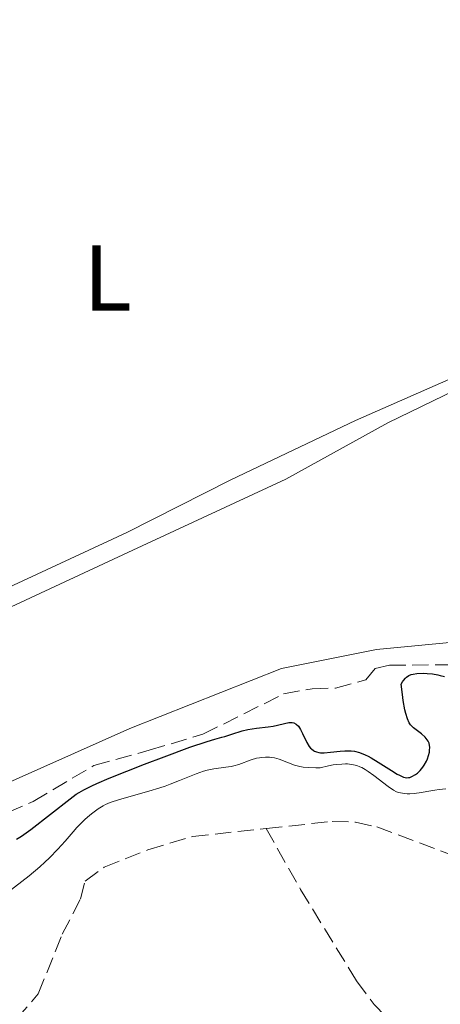
# Model space of a CAD drawing. Units: metres. Extents: x 625541 to 629017, y 4671724 to 4674097.
# Drawn here: x 628849 to 628894, y 4673989 to 4674095 of the extents above; entities that cross this region are included whole.
import ezdxf
from ezdxf.enums import TextEntityAlignment as Align

# ---------------------------------------------------------------- set-up
doc = ezdxf.new("R2010")
doc.units = ezdxf.units.M
doc.header["$MEASUREMENT"] = 0
doc.linetypes.add('DGN Style 3', pattern=[2.435890702152634, 1.739921930109024, -0.6959687720436097])
for name, color, linetype, lineweight in [('Barranco lineal', 142, 'DGN Style 3', 13), ('Curva de nivel directora', 30, 'Continuous', 30), ('Curva de nivel intermedia', 30, 'Continuous', 0), ('Etiqueta de uso rústico', 92, 'Continuous', 0), ('Línea de cambio de uso (parcela vista)', 92, 'Continuous', 0), ('Senda', 7, 'DGN Style 3', 0)]:
    doc.layers.add(name, color=color, linetype=linetype, lineweight=lineweight)
doc.styles.add('Style-Arial', font='arial.ttf')

msp = doc.modelspace()

# ---------------------------------------------------------------- linework, layer by layer
at = {"layer": 'Barranco lineal', "color": 142, "linetype": 'DGN Style 3', "lineweight": 13}
for points in [[(628874.9400000004, 4674008.100000001, 317.5299999999988), (628882, 4674008.859999999, 317.6300000000047), (628884.5099999999, 4674008.789999999, 317.6600000000035), (628886.7800000003, 4674008.27, 317.7100000000065), (628900.6600000003, 4674003.060000001, 318.0200000000041), (628903.1299999999, 4674002.460000001, 318.0200000000041), (628904.5899999999, 4674002.449999999, 318.0200000000041), (628909.4000000004, 4674003.350000001, 317.9600000000065), (628912.4699999997, 4674004.67, 317.8699999999953), (628914.5499999998, 4674006.869999999, 317.7899999999936), (628915.8099999997, 4674009.640000001, 317.8500000000058)], [(628800.3899999997, 4673970.390000001, 316.429999999993), (628807.0199999996, 4673974.720000001, 316.6399999999995), (628821.75, 4673979.230000001, 316.9499999999971), (628830.8899999997, 4673983.289999999, 316.8500000000058), (628839.5, 4673986.34, 317.179999999993), (628843.2400000002, 4673986.24, 317.25), (628845.7199999997, 4673986.560000001, 317.25), (628848.2100000001, 4673987.699999999, 317.25), (628850.54, 4673990.369999999, 317.25), (628853.1100000005, 4673996.789999999, 317.3300000000018), (628855.0800000001, 4674000.57, 317.25), (628855.5599999997, 4674002.449999999, 317.25), (628857.5899999999, 4674003.960000001, 317.3300000000018), (628862.29, 4674005.83, 317.4100000000035), (628867.0499999998, 4674007.25, 317.4100000000035), (628874.9400000004, 4674008.100000001, 317.5299999999988)], [(628874.9400000004, 4674008.100000001, 317.5299999999988), (628878.6299999999, 4674001.560000001, 318.3600000000006), (628884.6200000001, 4673991.77, 318.3500000000058), (628886.5, 4673989.230000001, 318.2899999999936), (628888.3200000003, 4673987.41, 318.2400000000052), (628890.4900000002, 4673986.050000001, 318.1900000000023), (628892.8799999999, 4673985.289999999, 318.1399999999995), (628901.5700000003, 4673984.050000001, 318.2899999999936), (628906.2199999997, 4673983.100000001, 318.0399999999936), (628908.2400000002, 4673981.949999999, 317.9799999999959), (628916.6299999999, 4673974.810000001, 317.8899999999995), (628919.7100000001, 4673973.310000001, 317.9799999999959), (628933.2800000003, 4673970.980000001, 318.3699999999953), (628939.2800000003, 4673970.32, 318.6000000000058)]]:
    msp.add_polyline3d(points, dxfattribs=at)
at = {"layer": 'Curva de nivel directora', "color": 30, "linetype": 'Continuous', "lineweight": 30, "elevation": 325, "flags": 128}
for points in [[(628891.5599999998, 4674018.230000001), (628890.9899999998, 4674018.670000002), (628890.7199999993, 4674018.890000001), (628890.5000000002, 4674019.09), (628890.3999999998, 4674019.210000004), (628890.2599999988, 4674019.420000001), (628890.0699999989, 4674019.840000001), (628889.8900000001, 4674020.439999999), (628889.7999999984, 4674020.830000001), (628889.6199999996, 4674021.83), (628889.5300000003, 4674022.449999999), (628889.3800000005, 4674023.550000001), (628889.5300000003, 4674023.820000002), (628889.6399999999, 4674023.970000002), (628889.8599999989, 4674024.220000002), (628889.9699999985, 4674024.32), (628890.2099999997, 4674024.480000001), (628890.4800000002, 4674024.590000001), (628890.6700000003, 4674024.640000002), (628891.0799999991, 4674024.7), (628891.79, 4674024.730000001), (628892.1699999999, 4674024.710000001), (628892.74, 4674024.66), (628893.3099999999, 4674024.57), (628893.5800000003, 4674024.51), (628894.0199999985, 4674024.369999999)], [(628848.2199999996, 4674006.95), (628848.7599999983, 4674007.279999999), (628849.7599999997, 4674008.000000001), (628853.9599999995, 4674011.28), (628854.619999999, 4674011.77), (628854.9400000008, 4674011.970000001), (628855.4300000003, 4674012.260000002), (628856.2799999998, 4674012.690000001), (628856.7999999982, 4674012.930000001), (628858.1199999992, 4674013.480000001), (628861.919999999, 4674014.980000001), (628864.009999999, 4674015.779999999), (628866.7800000005, 4674016.800000001), (628868.6200000001, 4674017.42), (628869.4299999992, 4674017.660000001), (628870.1899999992, 4674017.869999999), (628870.52, 4674017.960000001), (628871.28, 4674018.210000001), (628872.3799999997, 4674018.550000001), (628872.980000001, 4674018.700000001), (628873.9199999997, 4674018.859999999), (628875.1499999991, 4674019.010000002), (628875.699999999, 4674019.080000001), (628877.3799999999, 4674019.449999999), (628877.6300000001, 4674019.460000001), (628877.7399999996, 4674019.449999999), (628877.9199999986, 4674019.410000001), (628878.1599999999, 4674019.279999999), (628878.399999999, 4674019.060000001), (628878.5099999986, 4674018.900000002), (628878.6200000005, 4674018.710000002), (628878.8399999995, 4674018.27), (628879.2999999998, 4674017.300000002), (628879.5599999991, 4674016.880000001), (628879.7000000001, 4674016.720000001), (628879.7999999982, 4674016.62), (628879.9999999994, 4674016.460000001), (628880.1099999989, 4674016.4), (628880.3399999992, 4674016.300000003), (628880.5899999995, 4674016.24), (628880.7599999993, 4674016.220000002), (628881.1399999993, 4674016.210000001), (628881.839999999, 4674016.270000001), (628882.8600000005, 4674016.390000002), (628883.379999999, 4674016.430000001), (628883.8300000007, 4674016.430000001), (628884.0499999997, 4674016.420000001), (628884.3899999993, 4674016.369999999), (628884.9300000002, 4674016.24), (628885.5299999992, 4674016.000000001), (628885.8499999989, 4674015.850000001), (628886.1999999998, 4674015.660000001), (628886.9199999995, 4674015.220000001), (628888.3599999989, 4674014.300000002), (628888.9699999992, 4674013.939999999), (628889.2199999995, 4674013.800000001), (628889.6500000008, 4674013.609999999), (628889.9900000007, 4674013.54), (628890.1799999984, 4674013.550000001), (628890.3099999981, 4674013.570000002), (628890.5499999995, 4674013.66), (628890.9299999995, 4674013.87), (628891.1299999984, 4674014.029999999), (628891.4300000002, 4674014.310000001), (628891.7199999985, 4674014.670000001), (628891.8599999994, 4674014.890000002), (628892.0999999985, 4674015.310000002), (628892.199999999, 4674015.550000002), (628892.3299999987, 4674015.910000001), (628892.4200000003, 4674016.28), (628892.4400000004, 4674016.460000001), (628892.4600000005, 4674016.820000002), (628892.4400000004, 4674016.990000002), (628892.3800000001, 4674017.230000002), (628892.2699999984, 4674017.460000004), (628892.1799999989, 4674017.600000001), (628891.9599999998, 4674017.869999999), (628891.5599999998, 4674018.230000001)]]:
    msp.add_lwpolyline(points, dxfattribs=at)
at = {"layer": 'Curva de nivel intermedia', "color": 30, "linetype": 'Continuous', "lineweight": 0, "elevation": 319.9999999999999, "flags": 128}
msp.add_lwpolyline([(628847.2200000006, 4674001.210000001), (628848.7699999994, 4674002.410000001), (628849.5700000019, 4674003.039999999), (628850.7200000008, 4674004.009999999), (628851.2599999994, 4674004.489999999), (628851.7500000012, 4674004.960000001), (628852.640000001, 4674005.869999998), (628853.4100000019, 4674006.73), (628854.2900000004, 4674007.76), (628854.6900000004, 4674008.210000001), (628854.980000001, 4674008.52), (628855.5399999998, 4674009.069999999), (628856.0499999995, 4674009.529999999), (628856.3700000013, 4674009.789999999), (628856.9600000014, 4674010.210000002), (628857.4800000022, 4674010.539999999), (628857.7599999993, 4674010.679999999), (628858.24, 4674010.88), (628859.2500000002, 4674011.199999999), (628862.3900000006, 4674012.09), (628863.5500000007, 4674012.449999999), (628864.1200000007, 4674012.640000002), (628864.6500000004, 4674012.84), (628865.6600000008, 4674013.24), (628867.4500000011, 4674013.970000001), (628868.2400000001, 4674014.250000001), (628868.6100000012, 4674014.349999999), (628869.3300000009, 4674014.499999999), (628870.6200000006, 4674014.669999998), (628871.2000000017, 4674014.76), (628871.4800000011, 4674014.829999999), (628871.9999999997, 4674014.970000001), (628873.3300000018, 4674015.449999998), (628873.8900000006, 4674015.619999998), (628874.2200000016, 4674015.689999999), (628874.4400000006, 4674015.720000002), (628874.8700000019, 4674015.75), (628875.300000001, 4674015.739999999), (628875.5200000001, 4674015.71), (628875.8399999997, 4674015.659999998), (628876.3400000005, 4674015.529999999), (628877.9699999999, 4674014.900000001), (628878.5599999999, 4674014.74), (628878.9000000019, 4674014.680000001), (628879.5099999999, 4674014.619999999), (628880.2600000009, 4674014.600000001), (628880.7100000002, 4674014.609999998), (628881.6, 4674014.82), (628882.1299999995, 4674014.91), (628882.4500000014, 4674014.960000001), (628883.0300000003, 4674015.010000001), (628883.4200000014, 4674015.02), (628883.6500000017, 4674015.02), (628884.0899999999, 4674014.970000001), (628884.280000002, 4674014.939999999), (628884.6399999997, 4674014.839999998), (628884.9700000006, 4674014.720000001), (628885.1700000016, 4674014.619999999), (628885.5500000016, 4674014.409999999), (628885.8600000001, 4674014.21), (628886.4700000002, 4674013.789999999), (628888.0100000004, 4674012.59), (628888.5700000013, 4674012.21), (628888.890000001, 4674012.039999997), (628889.100000001, 4674011.970000001), (628889.5400000014, 4674011.869999998), (628890.050000001, 4674011.83), (628890.3300000004, 4674011.83), (628890.7900000009, 4674011.859999998), (628891.5799999998, 4674011.959999999), (628892.150000002, 4674012.069999999), (628893.0000000015, 4674012.220000001), (628893.4500000007, 4674012.289999999), (628894.1799999994, 4674012.349999999)], dxfattribs=at)
at = {"layer": 'Línea de cambio de uso (parcela vista)', "color": 92, "linetype": 'Continuous', "lineweight": 0}
for points in [[(628821.3700000001, 4674094.76, 327.1699999999983), (628822.3499999996, 4674082.57, 327.2599999999948), (628823.7599999999, 4674070.17, 327.0899999999965), (628824.5599999997, 4674046.92, 326.8999999999942), (628825.5899999999, 4674033.27, 327.0299999999988), (628826.3300000001, 4674029.529999999, 326.8300000000018), (628826.8499999996, 4674028.859999999, 326.7899999999936), (628829.1100000005, 4674027.75, 326.6900000000023), (628831.9199999999, 4674027.84, 326.7100000000065), (628833.8399999999, 4674028.300000001, 326.6600000000035), (628840.2699999996, 4674030.630000001, 326.8699999999953), (628860.0300000003, 4674039.82, 327.429999999993), (628871.1600000003, 4674045.449999999, 327.7100000000065), (628884.5, 4674051.82, 328.2299999999959), (628895.9500000002, 4674056.84, 328.5399999999936), (628916.0300000003, 4674065.130000001, 329.4100000000035)], [(628822.9199999999, 4674056.16, 326.9600000000065), (628823.0499999998, 4674040.609999999, 326.6699999999983), (628823.8499999996, 4674027.01, 326.7299999999959), (628824.5300000003, 4674021.970000001, 326.5200000000041), (628836.6500000004, 4674026.730000001, 326.8699999999953), (628860.6799999997, 4674037.92, 327.4700000000012), (628877.0599999997, 4674045.52, 328.0299999999988), (628887.9800000006, 4674051.58, 328.4900000000052), (628902.3700000001, 4674058.550000001, 328.820000000007), (628916.0300000003, 4674065.130000001, 329.4100000000035)], [(628941.1100000005, 4674063.119999999, 330.2100000000065), (628932.9500000002, 4674058.59, 330.070000000007), (628930.25, 4674056.800000001, 330.1300000000047), (628928.9800000006, 4674055.59, 329.9799999999959), (628913.8799999999, 4674035.32, 329.25), (628911.29, 4674032.91, 329.2200000000012), (628906.8899999997, 4674030.480000001, 329.070000000007), (628902.1600000003, 4674028.949999999, 328.8800000000047), (628899.8200000003, 4674028.529999999, 328.7599999999948), (628886.75, 4674027.289999999, 327.929999999993), (628876.5700000003, 4674025.24, 327.820000000007), (628860.3399999999, 4674018.83, 327.2400000000052), (628845.1799999997, 4674012.07, 327.1999999999971)]]:
    msp.add_polyline3d(points, dxfattribs=at)
at = {"layer": 'Senda', "color": 7, "linetype": 'DGN Style 3', "lineweight": 0}
msp.add_polyline3d([(628845.03, 4674008.859999999, 327.2200000000013), (628849.9999999988, 4674011.000000001, 327.050000000003), (628856.4999999988, 4674014.850000001, 326.8300000000017), (628862.4299999987, 4674016.480000001, 326.9700000000011), (628868.1799999997, 4674018.2, 326.979999999996), (628876.8000000009, 4674022.520000001, 327.3300000000019), (628879.8500000018, 4674023.080000003, 327.5599999999977), (628882.3599999998, 4674023.149999999, 327.949999999997), (628885.6200000008, 4674024.030000002, 327.179999999993), (628886.62, 4674025.239999998, 326.8500000000058), (628888.1499999989, 4674025.609999999, 326.2100000000065), (628899.7299999993, 4674025.640000001, 328.5200000000042), (628903.6299999976, 4674026.210000001, 328.6499999999941), (628913.7699999985, 4674030.640000001, 329.1300000000048), (628915.5900000002, 4674032.350000003, 329.0099999999949), (628919.9399999998, 4674037.020000001, 329.0599999999978), (628922.6399999999, 4674040.420000002, 329.3699999999953), (628930.4099999995, 4674052.890000002, 329.6699999999984), (628932.05, 4674054.77, 330.0399999999937), (628937.6299999991, 4674058.29, 330.2100000000063), (628939.52, 4674059.910000001, 330.1100000000007), (628940.9799999996, 4674061.75, 330.1900000000023), (628941.1099999994, 4674063.120000003, 330.2100000000063)], dxfattribs=at)

# ---------------------------------------------------------------- texts
at = {"layer": 'Etiqueta de uso rústico', "color": 92, "linetype": 'Continuous', "lineweight": 0, "style": 'Style-Arial'}
msp.add_text('L', height=7.000000000000002, dxfattribs=at).set_placement((628857.9714203809, 4674067.100009999, 327.7899999999936), align=Align.MIDDLE_CENTER)

doc.saveas('drawing.dxf')
